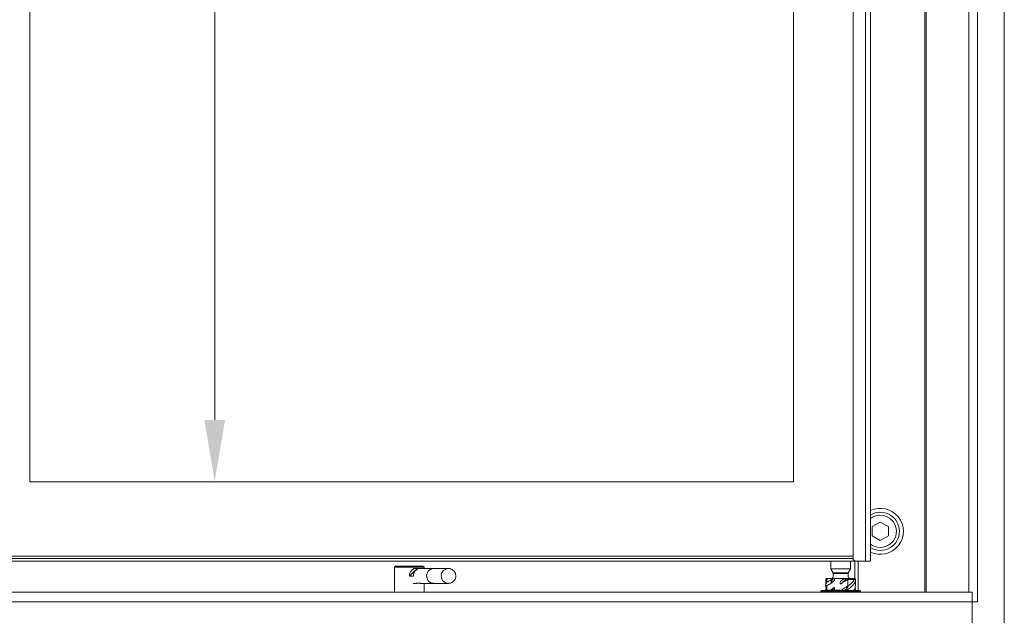
# Model space of a CAD drawing. Extents: x -4059 to -1028, y -840 to 1289.
# Drawn here: x -3842 to -3445, y 290 to 531 of the extents above; entities that cross this region are included whole.
import ezdxf

# ---------------------------------------------------------------- set-up
doc = ezdxf.new("R2010")
doc.units = 0
doc.header["$LTSCALE"] = 5
doc.layers.add('Bemaßungen(Brunner)', color=7, linetype='Continuous', lineweight=25)
doc.layers.add('BLENDE', color=30, linetype='Continuous')
doc.styles.add('Brunner 2014', font='arial.ttf', dxfattribs={"height": 35})
doc.dimstyles.new('Brunner 2014', dxfattribs={"dimscale": 5, "dimtxt": 35, "dimasz": 5, "dimexe": 3.175, "dimexo": 0, "dimgap": 0.762, "dimtad": 1, "dimdec": 0, "dimrnd": 1e-08, "dimtxsty": 'Brunner 2014', "dimcen": 0.09, "dimdle": 10, "dimclrd": 7, "dimclre": 7, "dimclrt": 7, "dimadec": 1, "dimazin": 2, "dimtfac": 0.666667, "dimtdec": 0, "dimtmove": 0, "dimatfit": 3, "dimldrblk": 'Filled-1', "dimfxl": 1, "dimtolj": 1, "dimlwd": 5, "dimlwe": 5, "dimarcsym": 0})

# ---------------------------------------------------------------- blocks, each defined once
blk = doc.blocks.new('*D115')
at = {"layer": 'Bemaßungen(Brunner)', "color": 7, "linetype": 'Continuous', "lineweight": 5, "transparency": 16777216}
for p, q in [((-3837.59, 804.28), (-3747.16, 804.28)), ((-3763.03, 779.28), (-3763.03, 369.28)), ((-3837.59, 344.28), (-3747.16, 344.28))]:
    blk.add_line(p, q, dxfattribs=at)
at = {"layer": 'Bemaßungen(Brunner)', "color": 7, "lineweight": 5, "transparency": 16777216}
for points in [[(-3767.2, 779.28), (-3758.86, 779.28), (-3763.03, 804.28)], [(-3767.2, 369.28), (-3758.86, 369.28), (-3763.03, 344.28)]]:
    blk.add_solid(points, dxfattribs=at)
at = {"layer": 'Defpoints', "color": 0, "lineweight": 5, "transparency": 16777216}
for p in [(-3837.59, 804.28), (-3837.59, 344.28), (-3763.03, 344.28)]:
    blk.add_point(p, dxfattribs=at)
at = {"layer": 'Bemaßungen(Brunner)', "color": 7, "lineweight": 9, "transparency": 16777216, "insert": (-3784.71, 574.28), "char_height": 35, "attachment_point": 5, "rotation": 90, "style": 'Brunner 2014'}
blk.add_mtext('\\A1;460', dxfattribs=at)
blk = doc.blocks.new('Filled-1')
at = {"color": 0}
for p, q in [((0, 0), (-1, 0.167)), ((-1, 0.167), (-1, -0.167)), ((-1, 0), (0, 0)), ((-1, -0.167), (0, 0))]:
    blk.add_line(p, q, dxfattribs=at)
at = {"color": 0, "flags": 128}
blk.add_lwpolyline([(-1, -0.167), (0, 0), (-1, 0.167), (-1, -0.167)], dxfattribs=at)
at = {"color": 0}
blk.add_solid([(-1, -0.167), (0, 0), (-1, 0.167), (-1, -0.167)], dxfattribs=at)

msp = doc.modelspace()

# ---------------------------------------------------------------- linework, layer by layer
at = {"color": 7, "linetype": 'Continuous', "lineweight": 9}
for p, q in [((-3505.59, 835.28), (-3505.59, 313.28)), ((-3500.59, 312.28), (-3500.59, 836.28)), ((-3498.59, 312.28), (-3498.59, 836.28)), ((-3837.59, 804.28), (-3837.59, 344.28)), ((-3529.59, 344.28), (-3529.59, 804.28)), ((-3837.59, 344.28), (-3529.59, 344.28)), ((-3494.59, 328.04), (-3497.84, 326.16)), ((-3497.84, 326.16), (-3497.84, 322.41)), ((-3491.34, 326.16), (-3494.59, 328.04)), ((-3491.34, 322.41), (-3491.34, 326.16)), ((-3497.84, 322.41), (-3494.59, 320.53)), ((-3494.59, 320.53), (-3491.34, 322.41)), ((-3861.59, 314.28), (-3505.59, 314.28)), ((-3862.59, 312.28), (-3504.59, 312.28)), ((-3505.59, 313.28), (-3861.59, 313.28)), ((-3690.09, 310.28), (-3690.59, 309.78)), ((-3690.59, 309.78), (-3690.59, 299.78)), ((-3678.59, 309.78), (-3690.59, 309.78)), ((-3690.09, 310.28), (-3679.09, 310.28)), ((-3678.59, 309.78), (-3679.09, 310.28)), ((-3678.59, 309.28), (-3678.59, 309.78)), ((-3514.59, 312.28), (-3514.59, 309.08)), ((-3506.59, 309.08), (-3506.59, 312.28)), ((-3504.89, 312.28), (-3504.89, 305.23)), ((-3504.59, 312.28), (-3500.59, 312.28)), ((-3503.59, 300.41), (-3503.59, 312.28)), ((-3498.59, 312.28), (-3500.59, 312.28)), ((-3684.53, 306.16), (-3681.44, 309.28)), ((-3682.93, 306.16), (-3684.53, 306.16)), ((-3681.65, 309.28), (-3682.98, 309.28)), ((-3681.44, 309.28), (-3680.24, 309.28)), ((-3674.69, 309.28), (-3680.04, 309.28)), ((-3668.8, 309.28), (-3674.69, 309.28)), ((-3668.78, 309.28), (-3668.28, 309.23)), ((-3514.59, 309.08), (-3513.67, 307.49)), ((-3514.59, 309.08), (-3506.59, 309.08)), ((-3513.67, 307.49), (-3507.51, 307.49)), ((-3513.59, 307.19), (-3513.59, 305.88)), ((-3507.59, 307.19), (-3513.59, 307.19)), ((-3507.59, 305.88), (-3507.59, 307.19)), ((-3507.51, 307.49), (-3506.59, 309.08)), ((-3682.98, 303.28), (-3681.65, 303.28)), ((-3681.44, 303.29), (-3681.85, 303.29)), ((-3681.85, 303.29), (-3680.24, 303.29)), ((-3680.24, 303.29), (-3680.04, 303.28)), ((-3680.04, 303.28), (-3674.69, 303.28)), ((-3678.59, 299.78), (-3678.59, 303.28)), ((-3674.69, 303.28), (-3668.8, 303.28)), ((-3668.82, 303.28), (-3669.32, 303.33)), ((-3516.59, 304.78), (-3516.59, 302.27)), ((-3516.12, 302.35), (-3516.59, 300.82)), ((-3516.12, 303.79), (-3516.12, 304.78)), ((-3516.12, 300.48), (-3516.12, 302.35)), ((-3515.46, 305.28), (-3516.05, 305.28)), ((-3513.59, 305.28), (-3515.46, 305.28)), ((-3513.59, 305.28), (-3513.47, 305.28)), ((-3513.47, 305.28), (-3513.03, 305.28)), ((-3509.22, 305.28), (-3513.03, 305.28)), ((-3509.22, 305.28), (-3508.16, 305.28)), ((-3508.16, 305.28), (-3507.32, 305.28)), ((-3507.65, 304.78), (-3507.66, 304.77)), ((-3507.66, 304.77), (-3507.66, 302.22)), ((-3504.59, 302.27), (-3504.59, 304.78)), ((-3518.29, 300.41), (-3518.59, 300.11)), ((-3518.59, 300.11), (-3518.59, 299.78)), ((-3502.59, 300.11), (-3518.59, 300.11)), ((-3518.29, 300.41), (-3502.89, 300.41)), ((-3516.59, 300.82), (-3516.59, 300.41)), ((-3514.74, 300.48), (-3516.12, 300.48)), ((-3513.18, 301.63), (-3514.74, 300.48)), ((-3513.18, 301.63), (-3514.02, 300.41)), ((-3510.22, 300.48), (-3513.16, 300.48)), ((-3507.66, 300.77), (-3508.31, 300.48)), ((-3508.31, 300.48), (-3507.66, 300.48)), ((-3507.66, 300.77), (-3507.66, 300.48)), ((-3504.59, 300.41), (-3504.59, 300.82)), ((-3502.59, 300.11), (-3502.89, 300.41)), ((-3502.59, 299.78), (-3502.59, 300.11))]:
    msp.add_line(p, q, dxfattribs=at)
at = {"color": 7, "linetype": 'Continuous', "lineweight": 9, "flags": 128}
for points in [[(-3516.59, 304.78), (-3516.58, 304.78), (-3516.56, 304.78), (-3516.53, 304.78), (-3516.48, 304.78), (-3516.41, 304.78), (-3516.33, 304.78), (-3516.23, 304.78), (-3516.12, 304.78)], [(-3507.65, 304.78), (-3507.22, 304.78), (-3506.82, 304.78), (-3506.44, 304.78), (-3506.09, 304.78), (-3505.78, 304.78), (-3505.49, 304.78), (-3505.25, 304.78), (-3505.04, 304.78)]]:
    msp.add_lwpolyline(points, dxfattribs=at)
at = {"color": 7, "linetype": 'Continuous', "lineweight": 9}
for centre, radius, start, end in [((-3494.59, 324.28), 9.29, 244.506, 115.494), ((-3494.59, 324.28), 7.7, 0, 121.3183), ((-3494.59, 324.28), 6.5, 270, 127.9799), ((-3494.59, 324.28), 7.7, 238.6817, 0), ((-3494.59, 324.28), 6.5, 232.0201, 270), ((-3504.59, 313.28), 1, 180, 270), ((-3681.6, 306.34), 2.94, 87.0421, 183.4667), ((-3679.98, 306.33), 2.95, 91.0917, 183.4129), ((-3674.61, 306.28), 3, 91.4191, 268.5809), ((-3674.6, 306.28), 3, 91.6214, 224.0753), ((-3668.71, 306.28), 3.01, 91.2492, 258.3806), ((-3514.19, 305.88), 0.6, 270, 0), ((-3514.19, 307.19), 0.6, 0, 30), ((-3506.99, 307.19), 0.6, 150, 180), ((-3506.99, 305.88), 0.6, 180, 270), ((-3674.68, 306.12), 2.83, 222.7782, 269.866)]:
    msp.add_arc(centre, radius, start, end, dxfattribs=at)
for points, knots in [([(-3668.83, 303.29), (-3668.78, 303.29), (-3668.47, 303.26), (-3667.84, 303.4), (-3667.02, 303.8), (-3666.32, 304.5), (-3665.88, 305.39), (-3665.75, 306.37), (-3665.94, 307.34), (-3666.43, 308.21), (-3667.14, 308.83), (-3667.8, 309.14), (-3668.18, 309.22), (-3668.28, 309.24)], [0, 0, 0, 0, 0.015461, 0.103741, 0.212128, 0.321381, 0.430773, 0.540208, 0.649673, 0.759191, 0.868911, 0.963312, 1, 1, 1, 1]), ([(-3516.41, 301.4), (-3516.43, 301.43), (-3516.77, 301.97), (-3516.63, 302.77), (-3516.25, 303.53), (-3516.12, 303.79)], [0, 0, 0, 0, 0.036908, 0.675732, 1, 1, 1, 1]), ([(-3516.05, 305.28), (-3516.09, 305.28), (-3516.16, 305.28), (-3516.28, 305.24), (-3516.4, 305.16), (-3516.53, 305.03), (-3516.59, 304.89), (-3516.59, 304.8), (-3516.59, 304.78)], [0, 0, 0, 0, 0.098081, 0.195733, 0.332641, 0.550154, 0.898531, 1, 1, 1, 1]), ([(-3513.59, 305.28), (-3513.99, 304.99), (-3514.58, 304.55), (-3515.44, 304.09), (-3515.89, 303.89), (-3516.12, 303.79)], [0, 0, 0, 0, 0.494901, 0.746817, 1, 1, 1, 1]), ([(-3516.12, 304.78), (-3516.11, 304.83), (-3516.1, 304.92), (-3516.03, 305.05), (-3515.89, 305.18), (-3515.69, 305.27), (-3515.54, 305.28), (-3515.46, 305.28)], [0, 0, 0, 0, 0.1444871, 0.288441, 0.4818004, 0.7435508, 1, 1, 1, 1]), ([(-3516.12, 302.35), (-3515.85, 302.49), (-3515.32, 302.76), (-3514.31, 303.42), (-3513.63, 304.02), (-3513.18, 304.42)], [0, 0, 0, 0, 0.251778, 0.50357, 1, 1, 1, 1]), ([(-3513.47, 305.28), (-3513.94, 304.7), (-3514.49, 304.03), (-3514.57, 303.36), (-3514.58, 303.26)], [0, 0, 0, 0, 0.860904, 1, 1, 1, 1]), ([(-3513.03, 305.28), (-3513.03, 305.1), (-3513.05, 304.8), (-3513.15, 304.53), (-3513.18, 304.42)], [0, 0, 0, 0, 0.6183365, 1, 1, 1, 1]), ([(-3510.59, 302.94), (-3510.63, 302.99), (-3510.71, 303.09), (-3510.77, 303.32), (-3510.74, 303.69), (-3510.65, 303.97), (-3510.59, 304.15)], [0, 0, 0, 0, 0.151677, 0.303193, 0.557346, 1, 1, 1, 1]), ([(-3510.59, 302.94), (-3510.11, 303.38), (-3509.23, 304.16), (-3508.49, 304.94), (-3508.16, 305.28)], [0, 0, 0, 0, 0.559743, 1, 1, 1, 1]), ([(-3509.22, 305.28), (-3509.4, 305.15), (-3509.72, 304.91), (-3510.18, 304.53), (-3510.45, 304.27), (-3510.59, 304.15)], [0, 0, 0, 0, 0.364486, 0.682009, 1, 1, 1, 1]), ([(-3510.59, 302.94), (-3510.15, 303.3), (-3509.47, 303.85), (-3508.46, 304.42), (-3507.93, 304.66), (-3507.66, 304.77)], [0, 0, 0, 0, 0.49334, 0.74576, 1, 1, 1, 1]), ([(-3510.17, 304.53), (-3510.18, 304.52), (-3510.32, 304.39), (-3510.47, 304.26), (-3510.59, 304.15)], [0, 0, 0, 0, 0.118168, 1, 1, 1, 1]), ([(-3507.66, 302.22), (-3507.92, 302.08), (-3508.5, 301.78), (-3509.36, 301.21), (-3509.94, 300.73), (-3510.22, 300.48)], [0, 0, 0, 0, 0.280957, 0.638784, 1, 1, 1, 1]), ([(-3507.51, 302.13), (-3507.57, 302.02), (-3507.9, 301.45), (-3508.53, 300.88), (-3509.03, 300.41)], [0, 0, 0, 0, 0.191668, 1, 1, 1, 1]), ([(-3507.66, 302.22), (-3506.99, 302.73), (-3505.88, 303.58), (-3505.28, 304.44), (-3505.04, 304.78)], [0, 0, 0, 0, 0.594898, 1, 1, 1, 1]), ([(-3504.59, 304.78), (-3504.69, 304.27), (-3504.9, 303.25), (-3506.16, 301.92), (-3507.24, 301.09), (-3507.66, 300.77)], [0, 0, 0, 0, 0.381061, 0.762121, 1, 1, 1, 1]), ([(-3507.32, 305.28), (-3507.3, 305.28), (-3507.25, 305.28), (-3507.23, 305.24), (-3507.24, 305.16), (-3507.35, 305.03), (-3507.5, 304.89), (-3507.62, 304.8), (-3507.65, 304.78)], [0, 0, 0, 0, 0.098081, 0.195734, 0.332644, 0.550158, 0.898526, 1, 1, 1, 1]), ([(-3505.37, 300.41), (-3505.09, 300.77), (-3504.6, 301.39), (-3504.68, 302.01), (-3504.71, 302.27)], [0, 0, 0, 0, 0.579457, 1, 1, 1, 1]), ([(-3505.04, 304.78), (-3505, 304.87), (-3504.94, 305), (-3504.98, 305.15), (-3505.06, 305.23), (-3505.15, 305.27), (-3505.23, 305.28), (-3505.26, 305.28)], [0, 0, 0, 0, 0.412168, 0.629349, 0.790418, 0.898329, 1, 1, 1, 1]), ([(-3505.12, 305.28), (-3505.09, 305.28), (-3505.01, 305.28), (-3504.9, 305.24), (-3504.77, 305.16), (-3504.65, 305.03), (-3504.59, 304.89), (-3504.59, 304.8), (-3504.59, 304.78)], [0, 0, 0, 0, 0.098081, 0.195733, 0.332641, 0.550154, 0.898531, 1, 1, 1, 1]), ([(-3513.18, 301.63), (-3513.14, 301.58), (-3513.06, 301.48), (-3513.01, 301.24), (-3513.03, 300.9), (-3513.11, 300.64), (-3513.16, 300.48)], [0, 0, 0, 0, 0.1606462, 0.3211198, 0.5895869, 1, 1, 1, 1]), ([(-3513.16, 300.48), (-3513.16, 300.47), (-3513.17, 300.46), (-3513.17, 300.44), (-3513.17, 300.44)], [0, 0, 0, 0, 0.699398, 1, 1, 1, 1]), ([(-3504.77, 301.4), (-3504.67, 301.21), (-3504.51, 300.88), (-3504.66, 300.55), (-3504.72, 300.41)], [0, 0, 0, 0, 0.5873669, 1, 1, 1, 1])]:
    msp.add_open_spline(points, degree=3, knots=knots, dxfattribs=at)
msp.add_open_spline([(-3505.26, 305.28), (-3505.47, 305.28), (-3505.89, 305.28), (-3506.84, 305.28), (-3507.32, 305.28)], degree=3, dxfattribs=at)
at = {"layer": 'BLENDE', "linetype": 'Continuous', "lineweight": 9}
for p, q in [((-3444.59, 879.93), (-3444.59, 284.93)), ((-3455.43, 869.09), (-3455.43, 295.88)), ((-3458.9, 865.62), (-3458.9, 299.78)), ((-3476.59, 847.93), (-3476.59, 299.78)), ((-3476.05, 299.78), (-3476.05, 848.47)), ((-3909.13, 299.78), (-3460.05, 299.78)), ((-3458.9, 299.78), (-3460.05, 299.78)), ((-3458.9, 299.78), (-3457.59, 299.78)), ((-3457.59, 299.78), (-3457.59, 297.94)), ((-3457.59, 297.94), (-3457.59, 295.78)), ((-3911.59, 295.78), (-3457.59, 295.78)), ((-3457.59, 295.88), (-3455.43, 295.88)), ((-3457.59, 284.93), (-3457.59, 295.78)), ((-3457.58, 295.78), (-3457.58, 284.93)), ((-3457.58, 295.78), (-3455.43, 295.78)), ((-3455.43, 295.88), (-3455.43, 295.78))]:
    msp.add_line(p, q, dxfattribs=at)

# ---------------------------------------------------------------- dimensions: what is measured, and where the dimension line sits
at = {"layer": 'Bemaßungen(Brunner)', "lineweight": 9}
dim = msp.add_linear_dim(base=(-3763.03, 344.28), p1=(-3837.59, 804.28), p2=(-3837.59, 344.28), angle=90, dimstyle='Brunner 2014', dxfattribs=at)
dim.commit()
dim.dimension.update_dxf_attribs({"geometry": '*D115', "text_midpoint": (-3784.71, 574.28)})

doc.saveas('drawing.dxf')
